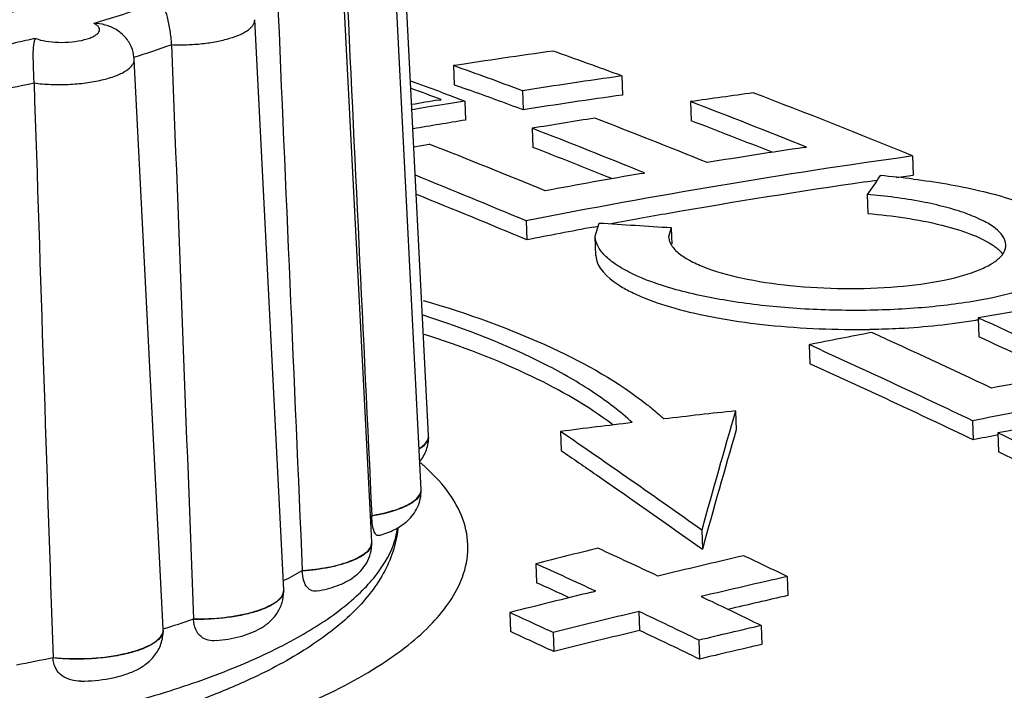
# Model space of a CAD drawing. Units: millimetres. Extents: x 2188 to 3566, y -1784 to 2058.
# Drawn here: x 3063 to 3077, y 298 to 308 of the extents above; entities that cross this region are included whole.
import ezdxf

# ---------------------------------------------------------------- set-up
doc = ezdxf.new("R2010")
doc.units = ezdxf.units.MM
doc.header["$LTSCALE"] = 46.255
doc.layers.add('AT149_014_00_new_view_8_BL88', color=7, linetype='CONTINUOUS')
doc.layers.add('AT149_015_00_new_view_8_BL83', color=7, linetype='CONTINUOUS')

# ---------------------------------------------------------------- blocks, each defined once
blk = doc.blocks.new('AT149_015_00_NEW_VIEW_8_BL83', base_point=(1608.874, 146.11))
at = {"layer": 'AT149_015_00_new_view_8_BL83', "color": 7, "linetype": 'Continuous'}
for p, q in [((1619.394, 142.939), (1618.961, 151.435)), ((1619.282, 142.135), (1618.85, 150.632)), ((1618.526, 141.745), (1618.113, 149.847)), ((1617.235, 140.638), (1616.803, 149.134)), ((1615.439, 140.056), (1615.007, 148.542)), ((1619.394, 142.934), (1619.394, 142.939)), ((1619.394, 142.926), (1619.394, 142.934)), ((1619.283, 142.131), (1619.282, 142.135)), ((1619.283, 142.122), (1619.283, 142.131)), ((1618.546, 141.35), (1618.526, 141.745)), ((1618.547, 141.746), (1618.547, 141.738)), ((1618.546, 141.346), (1618.546, 141.35)), ((1618.546, 141.337), (1618.546, 141.346)), ((1617.512, 140.927), (1617.512, 140.919)), ((1617.235, 140.633), (1617.235, 140.638)), ((1617.235, 140.625), (1617.235, 140.633)), ((1615.892, 140.206), (1615.892, 140.198)), ((1615.439, 140.046), (1615.439, 140.056)), ((1615.439, 140.041), (1615.439, 140.046)), ((1615.439, 140.033), (1615.439, 140.041)), ((1613.798, 139.632), (1613.798, 139.624))]:
    blk.add_line(p, q, dxfattribs=at)
at = {"layer": 'AT149_015_00_new_view_8_BL83', "color": 9, "linetype": 'Continuous'}
blk.add_line((1615.007, 148.542), (1615.007, 148.542), dxfattribs=at)
for centre, radius, start, end in [((1610.95, 161.814), 13.844, 287.0097, 289.4693), ((1608.879, 169.663), 21.966, 280.3812, 282.1856), ((1619.265, 142.924), 0.129, 355.3553, 0.8047), ((1619.264, 142.924), 0.131, 353.9422, 355.3589), ((1619.151, 142.121), 0.132, 348.83, 0.7291)]:
    blk.add_arc(centre, radius, start, end, dxfattribs=at)
at = {"layer": 'AT149_015_00_new_view_8_BL83', "color": 7, "linetype": 'Continuous'}
for centre, radius, start, end in [((1614.445, 148.513), 0.563, 6.492, 21.9989), ((1614.45, 148.514), 0.557, 2.9165, 6.4461), ((1619.265, 142.932), 0.129, 355.3565, 0.8047), ((1619.151, 142.129), 0.132, 348.8288, 0.729), ((1616.744, 143.264), 2.357, 319.1864, 319.9157), ((1614.094, 146.821), 6.813, 297.3912, 300.1064), ((1611.25, 153.53), 14.11, 287.2693, 289.2098), ((1609.151, 161.504), 22.361, 280.5707, 281.9961)]:
    blk.add_arc(centre, radius, start, end, dxfattribs=at)
for points, knots in [([(1608.628, 148.658), (1609.335, 148.678), (1610.708, 148.775), (1612.37, 149.043), (1613.586, 149.344), (1614.387, 149.598), (1615.088, 149.881), (1615.511, 150.1), (1615.701, 150.215)], [0, 0, 0, 0, 0.290668, 0.564348, 0.689697, 0.804972, 0.908745, 1, 1, 1, 1]), ([(1615.564, 148.762), (1615.561, 148.833), (1615.546, 148.971), (1615.507, 149.158), (1615.469, 149.29), (1615.443, 149.372), (1615.434, 149.404), (1615.431, 149.418)], [0, 0, 0, 0, 0.319586, 0.618884, 0.851304, 0.936176, 1, 1, 1, 1]), ([(1614.966, 148.724), (1614.944, 148.778), (1614.88, 148.88), (1614.743, 148.993), (1614.579, 149.062), (1614.462, 149.078), (1614.404, 149.079)], [0, 0, 0, 0, 0.250581, 0.502142, 0.751584, 1, 1, 1, 1]), ([(1613.516, 148.192), (1613.513, 148.263), (1613.508, 148.401), (1613.503, 148.59), (1613.506, 148.741), (1613.523, 148.827), (1613.54, 148.856)], [0, 0, 0, 0, 0.321127, 0.619285, 0.848125, 1, 1, 1, 1]), ([(1619.253, 142.744), (1619.274, 142.757), (1619.335, 142.801), (1619.39, 142.869), (1619.394, 142.922)], [0, 0, 0, 0, 0.312864, 1, 1, 1, 1]), ([(1619.264, 142.549), (1619.305, 142.602), (1619.373, 142.722), (1619.395, 142.858), (1619.394, 142.926)], [0, 0, 0, 0, 0.494293, 1, 1, 1, 1]), ([(1618.547, 141.746), (1618.643, 141.762), (1618.818, 141.8), (1619.018, 141.87), (1619.144, 141.939), (1619.226, 142.001), (1619.272, 142.062), (1619.28, 142.103)], [0, 0, 0, 0, 0.344624, 0.632072, 0.749887, 0.84948, 1, 1, 1, 1]), ([(1618.657, 141.448), (1618.735, 141.471), (1618.886, 141.526), (1619.093, 141.661), (1619.246, 141.864), (1619.284, 142.036), (1619.283, 142.122)], [0, 0, 0, 0, 0.245439, 0.485973, 0.738351, 1, 1, 1, 1]), ([(1618.657, 141.448), (1618.651, 141.447), (1618.638, 141.446), (1618.617, 141.455), (1618.599, 141.475), (1618.574, 141.523), (1618.554, 141.612), (1618.548, 141.692), (1618.547, 141.738)], [0, 0, 0, 0, 0.055677, 0.115604, 0.191872, 0.293523, 0.588765, 1, 1, 1, 1]), ([(1618.934, 141.549), (1618.923, 141.433), (1618.873, 141.201), (1618.674, 140.756), (1618.348, 140.359), (1617.943, 140.013), (1617.445, 139.664), (1616.949, 139.401), (1616.489, 139.196), (1616.147, 139.054), (1615.694, 138.886), (1615.119, 138.701), (1614.289, 138.47), (1613.176, 138.226), (1611.768, 138.005), (1610.294, 137.857), (1608.789, 137.784), (1607.288, 137.789), (1605.827, 137.872), (1604.441, 138.03), (1603.16, 138.26), (1602.011, 138.558), (1601.306, 138.815), (1600.984, 138.958)], [0, 0, 0, 0, 0.01803, 0.036373, 0.075118, 0.096255, 0.118897, 0.169223, 0.182911, 0.197039, 0.226582, 0.257785, 0.290544, 0.360187, 0.434264, 0.511295, 0.589671, 0.667723, 0.743796, 0.81632, 0.883893, 0.945365, 1, 1, 1, 1]), ([(1617.512, 140.927), (1617.639, 140.936), (1617.875, 140.965), (1618.15, 141.035), (1618.33, 141.11), (1618.45, 141.179), (1618.523, 141.25), (1618.54, 141.303)], [0, 0, 0, 0, 0.337057, 0.629441, 0.750803, 0.852845, 1, 1, 1, 1]), ([(1617.739, 140.622), (1617.837, 140.639), (1618.026, 140.687), (1618.245, 140.795), (1618.389, 140.921), (1618.477, 141.041), (1618.535, 141.183), (1618.547, 141.286), (1618.546, 141.337)], [0, 0, 0, 0, 0.254687, 0.492757, 0.614143, 0.739916, 0.86907, 1, 1, 1, 1]), ([(1617.739, 140.622), (1617.713, 140.617), (1617.655, 140.617), (1617.575, 140.674), (1617.524, 140.782), (1617.513, 140.87), (1617.512, 140.919)], [0, 0, 0, 0, 0.185894, 0.388513, 0.654048, 1, 1, 1, 1]), ([(1615.892, 140.206), (1616.045, 140.203), (1616.339, 140.218), (1616.689, 140.279), (1616.928, 140.356), (1617.065, 140.42), (1617.165, 140.49), (1617.211, 140.547), (1617.224, 140.576)], [0, 0, 0, 0, 0.322463, 0.617933, 0.743556, 0.849596, 0.934509, 1, 1, 1, 1]), ([(1616.227, 139.882), (1616.348, 139.893), (1616.524, 139.921), (1616.745, 139.993), (1616.895, 140.063), (1617.03, 140.159), (1617.143, 140.287), (1617.219, 140.447), (1617.236, 140.565), (1617.235, 140.625)], [0, 0, 0, 0, 0.263828, 0.386034, 0.503653, 0.621745, 0.74418, 0.870972, 1, 1, 1, 1]), ([(1617.224, 140.576), (1617.226, 140.58), (1617.232, 140.599), (1617.236, 140.619), (1617.235, 140.633)], [0, 0, 0, 0, 0.260236, 1, 1, 1, 1]), ([(1616.227, 139.882), (1616.188, 139.878), (1616.107, 139.881), (1615.993, 139.936), (1615.911, 140.05), (1615.894, 140.146), (1615.892, 140.198)], [0, 0, 0, 0, 0.22553, 0.452164, 0.703785, 1, 1, 1, 1]), ([(1613.798, 139.632), (1613.969, 139.613), (1614.313, 139.605), (1614.728, 139.652), (1615.027, 139.727), (1615.205, 139.794), (1615.338, 139.87), (1615.402, 139.935), (1615.42, 139.969)], [0, 0, 0, 0, 0.302819, 0.600906, 0.731945, 0.843731, 0.933014, 1, 1, 1, 1]), ([(1614.212, 139.279), (1614.356, 139.28), (1614.567, 139.298), (1614.834, 139.361), (1615.015, 139.427), (1615.179, 139.521), (1615.32, 139.654), (1615.418, 139.83), (1615.44, 139.965), (1615.439, 140.033)], [0, 0, 0, 0, 0.269193, 0.395109, 0.513756, 0.629558, 0.748598, 0.872878, 1, 1, 1, 1]), ([(1615.42, 139.969), (1615.423, 139.975), (1615.434, 139.997), (1615.44, 140.023), (1615.439, 140.041)], [0, 0, 0, 0, 0.265519, 1, 1, 1, 1]), ([(1614.212, 139.279), (1614.163, 139.279), (1614.065, 139.288), (1613.928, 139.349), (1613.825, 139.467), (1613.8, 139.571), (1613.798, 139.624)], [0, 0, 0, 0, 0.245488, 0.487102, 0.734194, 1, 1, 1, 1])]:
    blk.add_open_spline(points, degree=3, knots=knots, dxfattribs=at)
for points in [[(1618.162, 149.849), (1618.29, 147.148), (1618.419, 144.447), (1618.547, 141.746)], [(1617.142, 149.475), (1617.265, 146.626), (1617.388, 143.776), (1617.512, 140.927)], [(1615.564, 148.762), (1615.673, 145.91), (1615.782, 143.058), (1615.892, 140.206)], [(1613.516, 148.192), (1613.609, 145.339), (1613.703, 142.485), (1613.798, 139.632)], [(1618.54, 141.303), (1618.544, 141.317), (1618.546, 141.331), (1618.546, 141.346)]]:
    blk.add_open_spline(points, degree=3, dxfattribs=at)
at = {"layer": 'AT149_015_00_new_view_8_BL83', "color": 9, "linetype": 'Continuous'}
for points, knots in [([(1615.431, 149.418), (1615.35, 149.387), (1615.012, 149.263), (1614.668, 149.155), (1614.404, 149.079)], [0, 0, 0, 0, 0.239652, 1, 1, 1, 1]), ([(1613.54, 148.856), (1613.588, 148.836), (1613.701, 148.808), (1613.883, 148.793), (1614.077, 148.8), (1614.233, 148.825), (1614.341, 148.858), (1614.404, 148.885), (1614.452, 148.916), (1614.484, 148.949), (1614.496, 148.987), (1614.483, 149.024), (1614.45, 149.055), (1614.421, 149.071), (1614.404, 149.079)], [0, 0, 0, 0, 0.13371, 0.298766, 0.474342, 0.637374, 0.707651, 0.767692, 0.816432, 0.854282, 0.884547, 0.914573, 0.951899, 1, 1, 1, 1]), ([(1615.564, 148.762), (1615.64, 148.758), (1615.793, 148.758), (1616.018, 148.774), (1616.231, 148.805), (1616.421, 148.851), (1616.581, 148.907), (1616.688, 148.965), (1616.75, 149.017), (1616.781, 149.055), (1616.8, 149.094), (1616.803, 149.121), (1616.803, 149.134)], [0, 0, 0, 0, 0.167566, 0.33497, 0.494718, 0.639911, 0.764717, 0.86523, 0.906148, 0.941327, 0.971943, 1, 1, 1, 1]), ([(1613.54, 148.856), (1613.441, 148.833), (1613.031, 148.741), (1612.619, 148.662), (1612.306, 148.609)], [0, 0, 0, 0, 0.243737, 1, 1, 1, 1]), ([(1613.516, 148.192), (1613.598, 148.18), (1613.768, 148.166), (1614.025, 148.167), (1614.28, 148.188), (1614.515, 148.229), (1614.716, 148.287), (1614.855, 148.35), (1614.936, 148.409), (1614.977, 148.451), (1615.002, 148.496), (1615.007, 148.527), (1615.007, 148.542)], [0, 0, 0, 0, 0.153797, 0.3158, 0.476569, 0.626733, 0.75793, 0.863837, 0.906429, 0.94235, 0.97277, 1, 1, 1, 1]), ([(1619.394, 142.911), (1619.392, 142.895), (1619.38, 142.853), (1619.332, 142.791), (1619.282, 142.754), (1619.254, 142.736)], [0, 0, 0, 0, 0.201718, 0.555386, 1, 1, 1, 1]), ([(1619.28, 142.095), (1619.272, 142.053), (1619.226, 141.992), (1619.144, 141.931), (1619.018, 141.862), (1618.818, 141.791), (1618.643, 141.754), (1618.547, 141.738)], [0, 0, 0, 0, 0.150516, 0.250109, 0.367924, 0.655375, 1, 1, 1, 1]), ([(1618.892, 141.378), (1618.896, 141.393), (1618.913, 141.453), (1618.925, 141.515), (1618.932, 141.561)], [0, 0, 0, 0, 0.253589, 1, 1, 1, 1]), ([(1600.777, 139.301), (1601.089, 139.163), (1601.776, 138.911), (1602.898, 138.615), (1604.159, 138.382), (1605.529, 138.217), (1606.978, 138.124), (1608.473, 138.106), (1609.978, 138.163), (1611.461, 138.293), (1612.886, 138.493), (1614.222, 138.76), (1615.437, 139.086), (1616.506, 139.464), (1617.404, 139.885), (1618.023, 140.281), (1618.407, 140.619), (1618.686, 140.931), (1618.838, 141.197), (1618.892, 141.378)], [0, 0, 0, 0, 0.053455, 0.114298, 0.181572, 0.254051, 0.330322, 0.408849, 0.488023, 0.566214, 0.641824, 0.713338, 0.779376, 0.838759, 0.890595, 0.934413, 0.953368, 0.970476, 1, 1, 1, 1]), ([(1618.546, 141.337), (1618.547, 141.313), (1618.53, 141.258), (1618.468, 141.188), (1618.373, 141.123), (1618.246, 141.064), (1618.092, 141.013), (1617.846, 140.953), (1617.648, 140.928), (1617.512, 140.919)], [0, 0, 0, 0, 0.062273, 0.138619, 0.235639, 0.354656, 0.494187, 0.651108, 1, 1, 1, 1]), ([(1617.235, 140.625), (1617.236, 140.596), (1617.219, 140.549), (1617.176, 140.497), (1617.11, 140.44), (1616.994, 140.375), (1616.824, 140.312), (1616.619, 140.259), (1616.389, 140.222), (1616.144, 140.2), (1615.976, 140.196), (1615.892, 140.198)], [0, 0, 0, 0, 0.05893, 0.094439, 0.135445, 0.235417, 0.359002, 0.502866, 0.661875, 0.82985, 1, 1, 1, 1]), ([(1615.439, 140.033), (1615.44, 140.017), (1615.433, 139.982), (1615.405, 139.933), (1615.36, 139.885), (1615.272, 139.821), (1615.122, 139.751), (1614.904, 139.685), (1614.647, 139.636), (1614.368, 139.608), (1614.082, 139.602), (1613.891, 139.614), (1613.798, 139.624)], [0, 0, 0, 0, 0.027444, 0.058127, 0.094124, 0.136516, 0.241274, 0.370725, 0.519278, 0.679409, 0.842568, 1, 1, 1, 1])]:
    blk.add_open_spline(points, degree=3, knots=knots, dxfattribs=at)
blk = doc.blocks.new('AT149_014_00_NEW_VIEW_8_BL88', base_point=(1622.722, 142.29))
at = {"layer": 'AT149_014_00_new_view_8_BL88', "color": 7, "linetype": 'Continuous'}
for p, q in [((1619.765, 148.45), (1619.775, 148.165)), ((1619.775, 148.165), (1619.991, 148.087)), ((1622.273, 148.296), (1622.282, 148.011)), ((1619.57, 148.057), (1619.617, 148.039)), ((1619.617, 148.039), (1619.714, 148.003)), ((1620.791, 148.075), (1620.8, 147.791)), ((1619.594, 147.866), (1619.396, 147.833)), ((1619.544, 147.936), (1619.581, 147.942)), ((1619.931, 147.922), (1619.594, 147.866)), ((1619.714, 148.003), (1619.931, 147.922)), ((1619.931, 147.922), (1619.94, 147.638)), ((1623.295, 147.913), (1623.304, 147.628)), ((1619.396, 147.833), (1619.147, 147.791)), ((1620.936, 147.515), (1620.945, 147.231)), ((1619.175, 147.237), (1619.403, 147.278)), ((1624.989, 147.229), (1625.022, 147.234)), ((1626.603, 147.104), (1626.613, 146.819)), ((1622.57, 146.842), (1622.609, 146.849)), ((1625.9, 146.718), (1626.072, 146.743)), ((1626.362, 146.784), (1626.613, 146.819)), ((1625.927, 146.529), (1625.937, 146.245)), ((1620.846, 146.137), (1620.855, 145.853)), ((1621.85, 146.044), (1621.918, 146.056)), ((1621.875, 145.906), (1621.932, 146.1)), ((1623.009, 146.032), (1622.969, 145.898)), ((1623.009, 146.032), (1623.013, 145.9)), ((1621.884, 145.622), (1621.875, 145.905)), ((1623.013, 145.9), (1623.017, 145.793)), ((1627.582, 144.693), (1627.591, 144.409)), ((1625.062, 144.291), (1625.071, 144.008)), ((1623.965, 143.306), (1623.975, 143.023)), ((1627.496, 143.158), (1627.505, 142.874)), ((1621.359, 142.998), (1621.368, 142.715)), ((1627.875, 142.977), (1627.884, 142.693)), ((1623.462, 141.529), (1623.471, 141.246)), ((1620.989, 141.028), (1620.999, 140.745)), ((1624.735, 140.837), (1624.744, 140.553)), ((1621.824, 140.605), (1621.881, 140.619)), ((1623.455, 140.539), (1623.573, 140.482)), ((1620.602, 140.3), (1620.611, 140.017)), ((1622.527, 140.317), (1622.537, 140.033)), ((1624.347, 140.107), (1624.356, 139.824)), ((1621.248, 140.003), (1621.257, 139.719)), ((1623.42, 139.889), (1623.429, 139.606))]:
    blk.add_line(p, q, dxfattribs=at)
for centre, radius, start, end in [((1636.641, 38.256), 111.478, 97.93726, 98.70682), ((1592.7, 68.005), 85.564, 69.78064, 70.51091), ((1590.356, 66.264), 87.289, 69.59383, 70.31063), ((1589.037, 65.514), 88.009, 69.70026, 70.00878), ((1637.662, 39.91), 109.473, 98.08102, 98.8649), ((1588.223, 63.964), 89.643, 69.52375, 69.83084), ((1590.228, 65.569), 87.722, 69.60339, 70.16675), ((1638.389, 43.318), 105.678, 97.7008, 98.21164), ((1589.773, 57.407), 96.965, 67.67661, 69.18581), ((1638.26, 35.25), 114.23, 99.43026, 99.63417), ((1637.608, 39.872), 109.22, 98.06667, 98.85236), ((1587.749, 54.905), 99.569, 68.01587, 69.08368), ((1638.312, 35.67), 113.465, 99.31781, 99.71665), ((1639.016, 39.62), 109.4, 99.01788, 99.51269), ((1585.049, 52.296), 102.232, 67.88162, 68.89006), ((1588.681, 56.961), 97.053, 68.33455, 69.09956), ((1582.034, 47.408), 107.401, 67.80314, 68.7638), ((1579.295, 44.92), 109.936, 67.6326, 68.60289), ((1583.291, 50.252), 104.033, 68.08186, 68.7803), ((1640.269, 43.959), 104.395, 98.41644, 99.22075), ((1640.981, 43.902), 104.198, 97.93105, 101.14168), ((1640.784, 40.887), 107.509, 99.75419, 100.53371), ((1572.059, 29.922), 126.039, 67.22744, 68.03825), ((1640.938, 43.879), 103.932, 98.31912, 99.95352), ((1649.277, 130.588), 28.272, 144.9841, 145.6783), ((1625.138, 134.883), 11.968, 82.9183, 85.2811), ((1573.574, 33.277), 122.102, 67.21785, 68.05207), ((1641.25, 42.084), 105.755, 99.95191, 100.42661), ((1641.543, 40.506), 107.359, 100.56962, 101.11002), ((1607.742, -88.251), 234.779, 86.2715, 86.53492), ((1645.26, 43.483), 102.742, 99.38064, 99.90798), ((1626.278, 152.087), 7.536, 279.6845, 280.07), ((1573.699, 27.109), 129.341, 64.56058, 65.38031), ((1625.746, 157.203), 12.684, 270.9956, 271.113), ((1645.479, 41.796), 104.509, 100.74496, 101.26574), ((1566.784, 14.594), 142.739, 64.70215, 65.49216), ((1573.18, 25.7), 130.584, 64.77743, 65.37532), ((1564.938, 12.007), 145.307, 64.4993, 65.55803), ((1563.207, 8), 149.417, 64.51165, 65.54128), ((1647.352, 38.934), 106.524, 99.80081, 100.58752), ((1648.444, 35.377), 109.798, 100.32597, 100.99851), ((1638.227, 11.274), 132.799, 96.16475, 96.62812), ((1780.037, 98.086), 162.49, 163.84181, 164.49297), ((1638.287, 10.762), 133.315, 96.833, 97.29504), ((1648.991, 33.724), 111.274, 100.45069, 100.93938), ((1523.593, 0.809), 172.557, 54.63692, 55.48867), ((1798.879, 92.46), 182.066, 163.87602, 164.45714), ((1648.542, 34.547), 110.351, 100.79123, 100.98974), ((1579.115, 41.396), 112.678, 62.54241, 64.3586), ((1577.312, 37.511), 116.708, 62.56819, 64.32174), ((1663.043, -26.088), 172.326, 103.80702, 104.12462), ((1572.354, 33.261), 118.827, 64.87443, 65.34855), ((1660.493, -15.853), 161.165, 103.05466, 103.52233), ((1577.033, 42.28), 109.494, 64.17283, 64.54806), ((1574.172, 37.711), 113.43, 65.12688, 65.62243), ((1661.762, -21.177), 166.191, 102.87332, 103.32655), ((1572.246, 33.188), 118.09, 65.35571, 65.61633), ((1674.746, -74.219), 221.247, 103.83921, 104.16548), ((1660.965, -18.011), 162.649, 102.86722, 103.1894), ((1582.452, 54.645), 95.178, 63.88485, 64.40308), ((1582.672, 57.112), 91.427, 65.04372, 65.48948), ((1675.039, -76.44), 223.027, 103.61814, 103.9567), ((1583.432, 57.562), 91.524, 64.09334, 64.71281), ((1667.665, -46.422), 191.492, 103.07396, 103.359), ((1582.76, 57.006), 91.233, 65.04156, 65.48827), ((1674.926, -76.251), 222.539, 103.61623, 103.95553), ((1583.519, 57.453), 91.334, 64.08916, 64.70994), ((1667.568, -46.296), 191.071, 103.07085, 103.35651)]:
    blk.add_arc(centre, radius, start, end, dxfattribs=at)
at = {"layer": 'AT149_014_00_new_view_8_BL88', "color": 9, "linetype": 'Continuous'}
blk.add_arc((1617.175, 140.051), 3.247, 49.2229, 49.726, dxfattribs=at)
at = {"layer": 'AT149_014_00_new_view_8_BL88', "color": 7, "linetype": 'Continuous'}
blk.add_ellipse((1622.724, 137.847), major_axis=(25.268, 3.155), ratio=0.279357, start_param=-2.707438, end_param=-0.015352, dxfattribs=at)
for points, knots in [([(1626.613, 146.76), (1626.947, 146.718), (1627.425, 146.638), (1628.017, 146.481), (1628.38, 146.354), (1628.676, 146.215), (1628.898, 146.068), (1629.045, 145.913), (1629.088, 145.792), (1629.09, 145.737)], [0, 0, 0, 0, 0.360884, 0.518637, 0.65704, 0.773826, 0.868139, 0.941485, 1, 1, 1, 1]), ([(1627.994, 145.781), (1627.991, 145.877), (1627.86, 146.024), (1627.64, 146.15), (1627.388, 146.256), (1627.082, 146.348), (1626.592, 146.457), (1626.2, 146.507), (1625.927, 146.529)], [0, 0, 0, 0, 0.126169, 0.221736, 0.340869, 0.481806, 0.641453, 1, 1, 1, 1]), ([(1625.937, 146.245), (1626.307, 146.215), (1626.827, 146.142), (1627.439, 145.961), (1627.684, 145.849), (1627.782, 145.785)], [0, 0, 0, 0, 0.581736, 0.816931, 1, 1, 1, 1]), ([(1627.554, 144.945), (1627.267, 144.895), (1626.66, 144.824), (1625.725, 144.79), (1624.771, 144.826), (1623.868, 144.93), (1623.081, 145.095), (1622.528, 145.286), (1622.194, 145.471), (1622.021, 145.606), (1621.908, 145.749), (1621.877, 145.856), (1621.875, 145.906)], [0, 0, 0, 0, 0.145175, 0.30409, 0.466095, 0.620297, 0.756566, 0.866679, 0.910374, 0.946358, 0.975474, 1, 1, 1, 1]), ([(1622.975, 145.856), (1622.979, 145.84), (1623.003, 145.771), (1623.052, 145.714), (1623.094, 145.677)], [0, 0, 0, 0, 0.219942, 1, 1, 1, 1]), ([(1623.094, 145.677), (1623.142, 145.634), (1623.262, 145.552), (1623.577, 145.406), (1624.09, 145.265), (1624.801, 145.159), (1625.58, 145.117), (1626.349, 145.142), (1627.029, 145.232), (1627.508, 145.357), (1627.787, 145.494), (1627.888, 145.571), (1627.924, 145.612)], [0, 0, 0, 0, 0.038435, 0.086161, 0.207395, 0.35498, 0.515433, 0.673516, 0.814317, 0.925332, 0.967248, 1, 1, 1, 1]), ([(1629.09, 145.737), (1629.096, 145.535), (1628.793, 145.317), (1628.459, 145.175), (1628.079, 145.048), (1627.772, 144.982), (1627.554, 144.945)], [0, 0, 0, 0, 0.338101, 0.473744, 0.630246, 1, 1, 1, 1]), ([(1627.782, 145.785), (1627.799, 145.774), (1627.859, 145.732), (1627.914, 145.683), (1627.946, 145.642)], [0, 0, 0, 0, 0.282467, 1, 1, 1, 1]), ([(1627.924, 145.612), (1627.936, 145.625), (1627.974, 145.674), (1627.996, 145.737), (1627.994, 145.781)], [0, 0, 0, 0, 0.280604, 1, 1, 1, 1]), ([(1621.884, 145.622), (1621.89, 145.44), (1622.12, 145.234), (1622.4, 145.078), (1622.702, 144.943), (1623.154, 144.801), (1623.774, 144.668), (1624.72, 144.541), (1625.462, 144.512), (1625.967, 144.52)], [0, 0, 0, 0, 0.124716, 0.17133, 0.224415, 0.348871, 0.494528, 0.656001, 1, 1, 1, 1]), ([(1619.314, 144.952), (1619.971, 144.758), (1621.134, 144.345), (1622.221, 143.737), (1622.65, 143.397)], [0, 0, 0, 0, 0.555748, 1, 1, 1, 1]), ([(1622.426, 143.13), (1622.248, 143.294), (1621.836, 143.608), (1620.815, 144.194), (1619.938, 144.529), (1619.311, 144.729)], [0, 0, 0, 0, 0.205111, 0.44009, 1, 1, 1, 1]), ([(1625.992, 144.521), (1626.13, 144.524), (1626.65, 144.542), (1627.169, 144.594), (1627.546, 144.658)], [0, 0, 0, 0, 0.264541, 1, 1, 1, 1]), ([(1622.137, 143.097), (1621.765, 143.382), (1620.85, 143.901), (1619.872, 144.27), (1619.325, 144.444)], [0, 0, 0, 0, 0.449721, 1, 1, 1, 1]), ([(1622.65, 143.397), (1622.672, 143.38), (1622.757, 143.312), (1622.839, 143.241), (1622.898, 143.186)], [0, 0, 0, 0, 0.256174, 1, 1, 1, 1]), ([(1621.368, 142.715), (1621.543, 142.594), (1622.247, 142.108), (1622.947, 141.618), (1623.471, 141.246)], [0, 0, 0, 0, 0.2491, 1, 1, 1, 1])]:
    blk.add_open_spline(points, degree=3, knots=knots, dxfattribs=at)
blk.add_open_spline([(1622.969, 145.898), (1622.97, 145.884), (1622.972, 145.87), (1622.975, 145.856)], degree=3, dxfattribs=at)
at = {"layer": 'AT149_014_00_new_view_8_BL88', "color": 9, "linetype": 'Continuous'}
for points, knots in [([(1607.983, 136.084), (1609.103, 135.988), (1611.378, 135.868), (1615.958, 135.856), (1621.608, 136.168), (1627.116, 136.772), (1631.299, 137.384), (1634.213, 137.882), (1636.941, 138.421), (1639.457, 138.997), (1641.729, 139.61), (1643.722, 140.257), (1645.177, 140.85), (1646.151, 141.362), (1646.742, 141.738), (1647.221, 142.128), (1647.578, 142.534), (1647.799, 142.965), (1647.837, 143.271), (1647.827, 143.415)], [0, 0, 0, 0, 0.081042, 0.164208, 0.330113, 0.488741, 0.563637, 0.634862, 0.701889, 0.764131, 0.820928, 0.871554, 0.915126, 0.934005, 0.950833, 0.965585, 0.978369, 0.989562, 1, 1, 1, 1]), ([(1619.897, 140.829), (1619.948, 140.967), (1620.006, 141.26), (1619.924, 141.713), (1619.677, 142.142), (1619.435, 142.39), (1619.296, 142.51)], [0, 0, 0, 0, 0.231215, 0.459502, 0.709679, 1, 1, 1, 1]), ([(1608.282, 137.315), (1608.975, 137.321), (1610.346, 137.374), (1612.353, 137.578), (1614.24, 137.898), (1615.944, 138.322), (1617.404, 138.835), (1618.431, 139.344), (1619.077, 139.795), (1619.54, 140.208), (1619.803, 140.574), (1619.897, 140.829)], [0, 0, 0, 0, 0.165554, 0.327901, 0.481963, 0.623043, 0.747172, 0.851489, 0.895852, 0.935105, 1, 1, 1, 1])]:
    blk.add_open_spline(points, degree=3, knots=knots, dxfattribs=at)

msp = doc.modelspace()

# ---------------------------------------------------------------- block references
at = {"layer": 'AT149_014_00_new_view_8_BL88'}
msp.add_blockref('AT149_014_00_NEW_VIEW_8_BL88', (3072.122, 301.64), dxfattribs=at)
at = {"layer": 'AT149_015_00_new_view_8_BL83'}
msp.add_blockref('AT149_015_00_NEW_VIEW_8_BL83', (3058.273, 305.46), dxfattribs=at)

doc.saveas('drawing.dxf')
